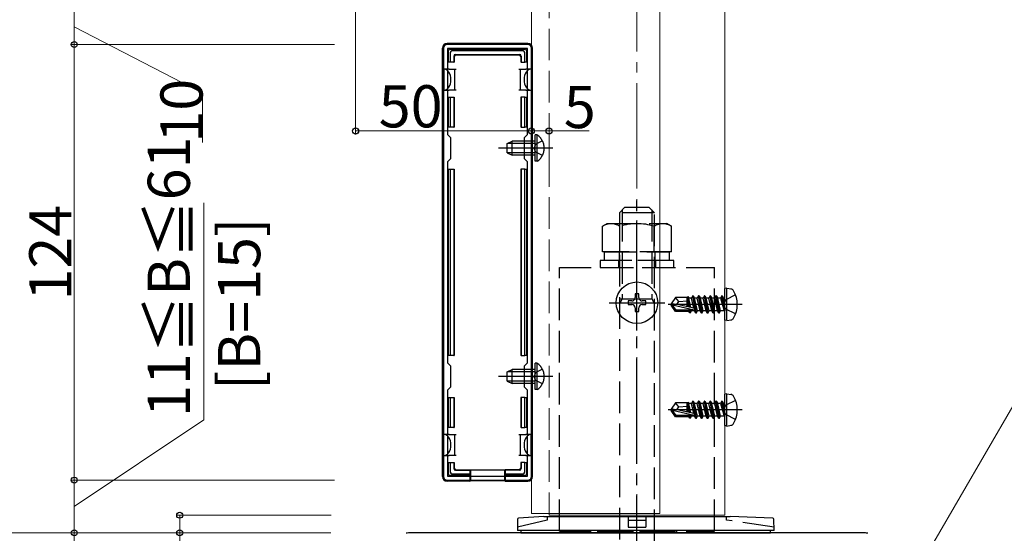
# Model space of a CAD drawing. Extents: x 0 to 1980, y 0 to 3207.
# Drawn here: x 144 to 424, y 704 to 850 of the extents above; entities that cross this region are included whole.
import ezdxf

# ---------------------------------------------------------------- set-up
doc = ezdxf.new("R2010")
doc.units = 0
doc.linetypes.add('YCENTER_1', pattern=[13, 10, -1, 1, -1])
doc.linetypes.add('YHIDDEN_1', pattern=[4, 3, -1])
for name, color, linetype, lineweight in [('YKK_11', 7, 'CONTINUOUS', 30), ('YKK_12', 2, 'CONTINUOUS', 13), ('YKK_13', 4, 'CONTINUOUS', 30), ('YKK_D', 6, 'CONTINUOUS', 13), ('YSS_K', 3, 'CONTINUOUS', 13)]:
    doc.layers.add(name, color=color, linetype=linetype, lineweight=lineweight)
doc.styles.get("Standard").update_dxf_attribs({"font": 'txt', "bigfont": 'BIGFONT'})

msp = doc.modelspace()

# ---------------------------------------------------------------- linework, layer by layer
at = {"layer": 'YKK_11', "linetype": 'ByBlock', "lineweight": -2, "ltscale": 0.5}
for p, q in [((288.23, 843.39), (265.23, 843.39)), ((264.23, 842.39), (264.23, 720.39)), ((288.13, 842.29), (265.33, 842.29)), ((265.33, 842.29), (265.33, 817.79)), ((288.13, 817.79), (288.13, 842.29)), ((289.23, 720.39), (289.23, 842.39)), ((265.33, 817.79), (266.23, 816.89)), ((287.23, 816.89), (288.13, 817.79)), ((266.23, 816.89), (266.23, 810.89)), ((287.23, 810.89), (287.23, 816.89)), ((266.23, 810.89), (265.33, 809.99)), ((265.33, 809.99), (265.33, 752.79)), ((288.13, 809.99), (287.23, 810.89)), ((288.13, 752.79), (288.13, 809.99)), ((288.13, 752.79), (288.13, 809.99)), ((265.33, 752.79), (266.23, 751.89)), ((266.23, 751.89), (266.23, 745.89)), ((287.23, 751.89), (288.13, 752.79)), ((287.23, 745.89), (287.23, 751.89)), ((266.23, 745.89), (265.33, 744.99)), ((265.33, 744.99), (265.33, 720.49)), ((288.13, 744.99), (287.23, 745.89)), ((288.13, 720.49), (288.13, 744.99)), ((265.33, 720.49), (288.13, 720.49)), ((265.23, 719.39), (288.23, 719.39)), ((383.62, 704.39), (254.84, 704.39))]:
    msp.add_line(p, q, dxfattribs=at)
for centre, radius, start, end in [((265.23, 842.39), 1, 90, 180), ((288.23, 842.39), 1, 0, 90), ((265.23, 720.39), 1, 180, 270), ((288.23, 720.39), 1, 270, 360), ((254.84, 699.39), 5, 90, 104.0821), ((383.62, 699.39), 5, 75.9179, 90)]:
    msp.add_arc(centre, radius, start, end, dxfattribs=at)
at = {"layer": 'YKK_12', "linetype": 'YHIDDEN_1', "ltscale": 3}
msp.add_line((294.23, 1027.89), (294.23, 709.39), dxfattribs=at)
at = {"layer": 'YKK_12', "ltscale": 3}
for p, q in [((344.23, 1027.89), (344.23, 709.39)), ((289.23, 1026.89), (289.23, 709.89)), ((325.73, 1026.89), (325.73, 709.89)), ((289.23, 709.89), (325.73, 709.89)), ((294.23, 709.39), (344.23, 709.39))]:
    msp.add_line(p, q, dxfattribs=at)
at = {"layer": 'YKK_13', "ltscale": 3}
for p, q in [((288.23, 843.69), (265.23, 843.69)), ((263.93, 720.38), (263.93, 842.39)), ((265.63, 838.39), (265.63, 841.59)), ((266.13, 842.09), (287.33, 842.09)), ((266.13, 841.09), (266.13, 838.39)), ((286.84, 841.59), (266.63, 841.59)), ((267.13, 840.09), (267.13, 838.39)), ((267.28, 839.94), (267.28, 838.39)), ((267.63, 840.59), (285.83, 840.59)), ((267.78, 840.44), (285.68, 840.44)), ((286.18, 839.94), (286.18, 838.39)), ((286.33, 840.09), (286.33, 838.39)), ((287.33, 838.39), (287.33, 841.09)), ((287.83, 841.59), (287.83, 838.39)), ((289.53, 720.38), (289.53, 842.39)), ((266.13, 838.39), (265.63, 838.39)), ((267.13, 838.39), (266.13, 838.39)), ((267.13, 838.39), (267.28, 838.39)), ((286.33, 838.39), (286.18, 838.39)), ((286.33, 838.39), (287.33, 838.39)), ((287.83, 838.39), (287.33, 838.39)), ((265.83, 836.39), (264.33, 836.39)), ((264.33, 836.39), (264.33, 830.39)), ((265.83, 836.39), (267.33, 836.39)), ((267.33, 836.39), (267.33, 833.39)), ((267.33, 836.39), (267.83, 836.39)), ((285.63, 836.39), (286.13, 836.39)), ((286.13, 833.39), (286.13, 836.39)), ((286.13, 836.39), (287.63, 836.39)), ((289.13, 836.39), (287.63, 836.39)), ((289.13, 836.39), (289.13, 830.39)), ((267.33, 833.39), (267.33, 830.39)), ((286.13, 830.39), (286.13, 833.39)), ((264.33, 830.39), (265.83, 830.39)), ((267.33, 830.39), (265.83, 830.39)), ((267.83, 830.39), (267.33, 830.39)), ((286.13, 830.39), (285.63, 830.39)), ((287.63, 830.39), (286.13, 830.39)), ((287.63, 830.39), (289.13, 830.39)), ((265.63, 819.89), (265.63, 828.39)), ((265.63, 828.39), (266.13, 828.39)), ((266.13, 828.39), (266.13, 819.89)), ((266.13, 828.39), (267.13, 828.39)), ((267.13, 828.39), (267.13, 819.89)), ((267.13, 828.39), (267.28, 828.39)), ((267.28, 828.39), (267.28, 819.89)), ((286.18, 828.39), (286.18, 819.89)), ((286.33, 828.39), (286.18, 828.39)), ((286.33, 828.39), (286.33, 819.89)), ((287.33, 828.39), (286.33, 828.39)), ((287.33, 819.89), (287.33, 828.39)), ((287.33, 828.39), (287.83, 828.39)), ((287.83, 828.39), (287.83, 819.89)), ((266.13, 819.89), (265.63, 819.89)), ((267.13, 819.89), (266.13, 819.89)), ((267.13, 819.89), (267.28, 819.89)), ((286.33, 819.89), (286.18, 819.89)), ((286.33, 819.89), (287.33, 819.89)), ((287.83, 819.89), (287.33, 819.89)), ((265.63, 754.89), (265.63, 807.89)), ((265.63, 807.89), (266.13, 807.89)), ((266.13, 807.89), (266.13, 754.89)), ((266.13, 807.89), (267.13, 807.89)), ((267.13, 807.89), (267.13, 754.89)), ((267.13, 807.89), (267.28, 807.89)), ((267.28, 807.89), (267.28, 754.89)), ((286.18, 807.89), (286.18, 754.89)), ((286.33, 807.89), (286.18, 807.89)), ((286.33, 807.89), (286.33, 754.89)), ((287.33, 807.89), (286.33, 807.89)), ((287.33, 754.89), (287.33, 807.89)), ((287.33, 807.89), (287.83, 807.89)), ((287.83, 807.89), (287.83, 754.89)), ((344.82, 773.99), (344.23, 773.89)), ((344.23, 764.89), (344.23, 773.89)), ((344.82, 773.99), (345.97, 773.79)), ((344.82, 764.78), (344.82, 773.99)), ((317.73, 770.39), (316.73, 770.39)), ((316.73, 770.39), (316.73, 769.39)), ((319.73, 772.39), (318.73, 772.39)), ((318.73, 772.39), (318.73, 771.39)), ((319.73, 771.39), (319.73, 772.39)), ((321.73, 770.39), (320.73, 770.39)), ((321.73, 769.39), (321.73, 770.39)), ((316.73, 769.39), (317.73, 769.39)), ((318.73, 768.39), (318.73, 767.39)), ((318.73, 767.39), (319.73, 767.39)), ((319.73, 767.39), (319.73, 768.39)), ((320.73, 769.39), (321.73, 769.39)), ((344.82, 764.78), (344.23, 764.89)), ((344.82, 764.78), (345.97, 764.98)), ((266.13, 754.89), (265.63, 754.89)), ((267.13, 754.89), (266.13, 754.89)), ((267.13, 754.89), (267.28, 754.89)), ((286.33, 754.89), (286.18, 754.89)), ((286.33, 754.89), (287.33, 754.89)), ((287.83, 754.89), (287.33, 754.89)), ((265.63, 734.39), (265.63, 742.89)), ((265.63, 742.89), (266.13, 742.89)), ((266.13, 742.89), (266.13, 734.39)), ((266.13, 742.89), (267.13, 742.89)), ((267.13, 742.89), (267.13, 734.39)), ((267.13, 742.89), (267.28, 742.89)), ((267.28, 742.89), (267.28, 734.39)), ((286.18, 742.89), (286.18, 734.39)), ((286.33, 742.89), (286.18, 742.89)), ((286.33, 742.89), (286.33, 734.39)), ((287.33, 742.89), (286.33, 742.89)), ((287.33, 734.39), (287.33, 742.89)), ((287.33, 742.89), (287.83, 742.89)), ((287.83, 742.89), (287.83, 734.39)), ((344.82, 743.99), (344.23, 743.89)), ((344.23, 734.89), (344.23, 743.89)), ((344.82, 743.99), (345.97, 743.79)), ((344.82, 734.78), (344.82, 743.99)), ((266.13, 734.39), (265.63, 734.39)), ((267.13, 734.39), (266.13, 734.39)), ((267.13, 734.39), (267.28, 734.39)), ((286.33, 734.39), (286.18, 734.39)), ((286.33, 734.39), (287.33, 734.39)), ((287.83, 734.39), (287.33, 734.39)), ((344.82, 734.78), (344.23, 734.89)), ((344.82, 734.78), (345.97, 734.98)), ((265.83, 732.39), (264.33, 732.39)), ((264.33, 726.39), (264.33, 732.39)), ((265.83, 732.39), (267.33, 732.39)), ((267.33, 732.39), (267.33, 729.39)), ((267.33, 732.39), (267.83, 732.39)), ((285.63, 732.39), (286.13, 732.39)), ((286.13, 729.39), (286.13, 732.39)), ((286.13, 732.39), (287.63, 732.39)), ((289.13, 732.39), (287.63, 732.39)), ((289.13, 726.39), (289.13, 732.39)), ((267.33, 729.39), (267.33, 726.39)), ((286.13, 726.39), (286.13, 729.39)), ((264.33, 726.39), (265.83, 726.39)), ((267.33, 726.39), (265.83, 726.39)), ((267.83, 726.39), (267.33, 726.39)), ((286.13, 726.39), (285.63, 726.39)), ((287.63, 726.39), (286.13, 726.39)), ((287.63, 726.39), (289.13, 726.39)), ((265.63, 721.19), (265.63, 724.39)), ((265.63, 724.39), (266.13, 724.39)), ((266.13, 724.39), (266.13, 721.68)), ((266.13, 724.39), (267.13, 724.39)), ((267.13, 724.39), (267.13, 722.69)), ((267.13, 724.39), (267.28, 724.39)), ((267.28, 724.39), (267.28, 722.83)), ((267.78, 722.33), (271.73, 722.33)), ((271.73, 722.19), (271.73, 722.33)), ((271.73, 722.33), (281.73, 722.33)), ((271.93, 722.33), (271.93, 719.18)), ((281.53, 722.33), (281.53, 719.18)), ((285.68, 722.33), (281.73, 722.33)), ((281.73, 722.19), (281.73, 722.33)), ((286.18, 724.39), (286.18, 722.83)), ((286.33, 724.39), (286.18, 724.39)), ((286.33, 724.39), (286.33, 722.69)), ((287.33, 724.39), (286.33, 724.39)), ((287.33, 724.39), (287.83, 724.39)), ((287.33, 721.68), (287.33, 724.39)), ((287.83, 724.39), (287.83, 721.19)), ((271.73, 720.69), (266.13, 720.69)), ((266.63, 721.19), (271.73, 721.19)), ((267.63, 722.19), (271.73, 722.19)), ((271.73, 722.19), (271.73, 721.19)), ((271.73, 721.19), (271.73, 720.69)), ((271.73, 720.69), (271.73, 719.09)), ((285.83, 722.19), (281.73, 722.19)), ((281.73, 722.19), (281.73, 721.19)), ((281.73, 721.19), (286.84, 721.19)), ((281.73, 720.69), (281.73, 721.19)), ((287.33, 720.69), (281.73, 720.69)), ((281.73, 720.69), (281.73, 719.09)), ((271.73, 719.09), (265.23, 719.09)), ((271.73, 719.09), (271.93, 719.18)), ((281.53, 719.18), (271.93, 719.18)), ((281.73, 719.09), (281.53, 719.18)), ((281.73, 719.09), (288.23, 719.09)), ((292.73, 709.03), (285.57, 708.55)), ((292.73, 709.03), (345.73, 709.03)), ((316.68, 709.03), (316.73, 706.03)), ((321.78, 709.03), (321.73, 706.03)), ((357.89, 708.54), (345.73, 709.03)), ((285.29, 708.25), (285.23, 705.03)), ((316.73, 706.03), (321.73, 706.03)), ((317, 708.03), (321.47, 708.03)), ((358.23, 705.03), (358.18, 708.25)), ((358.23, 705.03), (285.23, 705.03)), ((286.23, 705.03), (286.23, 704.39)), ((286.23, 704.39), (357.23, 704.39)), ((357.23, 704.39), (357.23, 705.03))]:
    msp.add_line(p, q, dxfattribs=at)
at = {"layer": 'YKK_13', "linetype": 'YHIDDEN_1', "ltscale": 3}
for p, q in [((290.84, 817.64), (290.33, 817.64)), ((290.33, 810.14), (290.33, 817.64)), ((290.84, 810.14), (290.84, 817.64)), ((282.33, 815.19), (283.73, 815.89)), ((282.33, 812.59), (282.33, 815.19)), ((290.33, 815.23), (282.42, 815.23)), ((283.73, 811.89), (283.73, 815.89)), ((290.33, 815.89), (283.73, 815.89)), ((290.49, 815.03), (289.88, 813.89)), ((292.34, 815.94), (290.49, 815.03)), ((282.33, 812.59), (283.73, 811.89)), ((290.33, 812.54), (282.42, 812.54)), ((290.33, 811.89), (283.73, 811.89)), ((290.49, 812.74), (289.88, 813.89)), ((292.34, 811.84), (290.49, 812.74)), ((290.84, 810.14), (290.33, 810.14)), ((314.23, 795.49), (315.73, 796.99)), ((314.23, 795.49), (314.23, 701.99)), ((324.23, 795.49), (314.23, 795.49)), ((315.04, 796.3), (315.04, 770.99)), ((322.73, 796.99), (315.73, 796.99)), ((324.23, 795.49), (322.73, 796.99)), ((323.42, 796.3), (323.42, 770.99)), ((324.23, 701.99), (324.23, 795.49)), ((309.42, 791.63), (310.73, 792.39)), ((310.73, 792.39), (327.73, 792.39)), ((329.05, 791.63), (327.73, 792.39)), ((309.42, 784.39), (309.42, 791.63)), ((314.32, 784.39), (314.32, 791.63)), ((324.14, 784.39), (324.14, 791.63)), ((329.05, 784.39), (329.05, 791.63)), ((329.05, 784.39), (309.42, 784.39)), ((310.03, 784.39), (328.43, 784.39)), ((310.03, 781.89), (310.03, 784.39)), ((314.13, 784.39), (314.13, 781.89)), ((324.33, 784.39), (324.33, 781.89)), ((328.43, 784.39), (328.43, 781.89)), ((308.73, 781.89), (308.73, 779.89)), ((329.73, 781.89), (308.73, 781.89)), ((328.43, 781.89), (310.03, 781.89)), ((313.98, 781.89), (313.98, 779.89)), ((324.48, 781.89), (324.48, 779.89)), ((329.73, 779.89), (329.73, 781.89)), ((297.23, 704.89), (297.23, 779.89)), ((297.23, 779.89), (341.23, 779.89)), ((308.73, 779.89), (329.73, 779.89)), ((341.23, 704.89), (341.23, 779.89)), ((314.23, 770.99), (324.23, 770.99)), ((315.04, 770.99), (314.23, 769.58)), ((323.42, 770.99), (324.23, 769.58)), ((330.16, 771.39), (328.93, 769.56)), ((333.6, 771.39), (330.16, 771.39)), ((331.17, 770.21), (330.16, 771.39)), ((330.58, 769.39), (331.17, 770.21)), ((331.17, 770.21), (333.52, 770.45)), ((333.52, 768.75), (333.52, 771.39)), ((333.9, 768.66), (333.52, 770.62)), ((333.6, 771.39), (333.72, 771.62)), ((333.72, 771.62), (333.95, 771.21)), ((334.22, 768.59), (333.72, 771.62)), ((334.74, 771.21), (333.95, 771.21)), ((334.56, 768.51), (333.95, 771.21)), ((335.11, 771.86), (334.74, 771.21)), ((335.39, 768.32), (334.74, 771.21)), ((335.93, 766.91), (335.11, 771.86)), ((335.23, 771.86), (335.11, 771.86)), ((335.23, 771.86), (336.05, 766.91)), ((335.23, 771.86), (335.6, 771.21)), ((336.43, 767.56), (335.6, 771.21)), ((336.38, 771.21), (335.6, 771.21)), ((336.76, 771.86), (336.38, 771.21)), ((337.21, 767.56), (336.38, 771.21)), ((337.58, 766.91), (336.76, 771.86)), ((336.88, 771.86), (336.76, 771.86)), ((336.88, 771.86), (337.7, 766.91)), ((336.88, 771.86), (337.25, 771.21)), ((338.07, 767.56), (337.25, 771.21)), ((338.03, 771.21), (337.25, 771.21)), ((338.41, 771.86), (338.03, 771.21)), ((338.86, 767.56), (338.03, 771.21)), ((339.23, 766.91), (338.41, 771.86)), ((338.52, 771.86), (338.41, 771.86)), ((338.52, 771.86), (339.35, 766.91)), ((338.52, 771.86), (338.9, 771.21)), ((339.72, 767.56), (338.9, 771.21)), ((339.68, 771.21), (338.9, 771.21)), ((340.05, 771.86), (339.68, 771.21)), ((340.5, 767.56), (339.68, 771.21)), ((340.88, 766.91), (340.05, 771.86)), ((340.17, 771.86), (340.05, 771.86)), ((340.17, 771.86), (341, 766.91)), ((340.17, 771.86), (340.55, 771.21)), ((341.37, 767.56), (340.55, 771.21)), ((341.33, 771.21), (340.55, 771.21)), ((341.7, 771.86), (341.33, 771.21)), ((342.15, 767.56), (341.33, 771.21)), ((342.53, 766.91), (341.7, 771.86)), ((341.82, 771.86), (341.7, 771.86)), ((341.82, 771.86), (342.19, 771.21)), ((341.82, 771.86), (342.64, 766.91)), ((343.02, 767.56), (342.19, 771.21)), ((342.98, 771.21), (342.19, 771.21)), ((343.35, 771.86), (342.98, 771.21)), ((342.98, 771.21), (344.06, 767.62)), ((343.47, 771.86), (343.35, 771.86)), ((343.47, 771.86), (343.35, 771.86)), ((344.06, 767.62), (343.35, 771.86)), ((343.47, 771.86), (343.84, 771.21)), ((343.47, 771.86), (344.17, 767.62)), ((344.54, 770.73), (343.83, 769.39)), ((344, 771.21), (343.84, 771.21)), ((344.17, 767.62), (343.84, 771.21)), ((347.27, 772.09), (344.54, 770.73)), ((328.93, 769.56), (328.93, 769.21)), ((330.7, 769.39), (328.93, 769.56)), ((330.7, 769.39), (328.93, 769.39)), ((329.36, 769.21), (328.93, 769.21)), ((330.16, 767.38), (328.93, 769.21)), ((330.35, 767.74), (329.36, 769.21)), ((335.53, 767.8), (329.36, 769.21)), ((330.16, 767.38), (330.35, 767.74)), ((334.01, 767.38), (330.16, 767.38)), ((335.35, 767.74), (330.35, 767.74)), ((335.41, 768.32), (330.7, 769.39)), ((333.52, 767.38), (333.52, 767.74)), ((333.91, 767.56), (333.87, 767.74)), ((334.22, 767.03), (333.91, 767.56)), ((334.22, 767.03), (334.08, 767.74)), ((334.47, 767.03), (334.36, 767.74)), ((334.47, 767.03), (334.78, 767.56)), ((334.78, 767.56), (334.74, 767.74)), ((335.56, 767.56), (334.78, 767.56)), ((335.56, 767.56), (335.51, 767.79)), ((335.93, 766.91), (335.56, 767.56)), ((336.05, 766.91), (336.43, 767.56)), ((337.21, 767.56), (336.43, 767.56)), ((337.58, 766.91), (337.21, 767.56)), ((337.7, 766.91), (338.07, 767.56)), ((338.86, 767.56), (338.07, 767.56)), ((339.23, 766.91), (338.86, 767.56)), ((339.35, 766.91), (339.72, 767.56)), ((340.5, 767.56), (339.72, 767.56)), ((340.88, 766.91), (340.5, 767.56)), ((341, 766.91), (341.37, 767.56)), ((342.15, 767.56), (341.37, 767.56)), ((342.53, 766.91), (342.15, 767.56)), ((342.64, 766.91), (343.02, 767.56)), ((344, 767.56), (343.02, 767.56)), ((344.54, 768.04), (343.83, 769.39)), ((344.17, 767.62), (344.06, 767.62)), ((347.27, 766.68), (344.54, 768.04)), ((334.47, 767.03), (334.22, 767.03)), ((336.05, 766.91), (335.93, 766.91)), ((337.7, 766.91), (337.58, 766.91)), ((339.35, 766.91), (339.23, 766.91)), ((341, 766.91), (340.88, 766.91)), ((342.64, 766.91), (342.53, 766.91)), ((282.33, 750.19), (283.73, 750.89)), ((283.73, 746.89), (283.73, 750.89)), ((290.33, 750.89), (283.73, 750.89)), ((290.84, 752.64), (290.33, 752.64)), ((290.33, 745.14), (290.33, 752.64)), ((292.34, 750.94), (290.49, 750.03)), ((290.84, 745.14), (290.84, 752.64)), ((282.33, 747.59), (282.33, 750.19)), ((282.33, 747.59), (283.73, 746.89)), ((290.33, 750.23), (282.42, 750.23)), ((290.33, 747.54), (282.42, 747.54)), ((290.49, 750.03), (289.88, 748.89)), ((290.49, 747.74), (289.88, 748.89)), ((292.34, 746.84), (290.49, 747.74)), ((290.33, 746.89), (283.73, 746.89)), ((290.84, 745.14), (290.33, 745.14)), ((347.27, 742.09), (344.54, 740.73)), ((330.16, 741.39), (328.93, 739.56)), ((328.93, 739.56), (328.93, 739.21)), ((330.7, 739.39), (328.93, 739.56)), ((330.7, 739.39), (328.93, 739.39)), ((329.36, 739.21), (328.93, 739.21)), ((330.16, 737.38), (328.93, 739.21)), ((330.35, 737.74), (329.36, 739.21)), ((335.53, 737.8), (329.36, 739.21)), ((333.6, 741.39), (330.16, 741.39)), ((331.17, 740.21), (330.16, 741.39)), ((330.58, 739.39), (331.17, 740.21)), ((335.41, 738.32), (330.7, 739.39)), ((331.17, 740.21), (333.52, 740.45)), ((333.52, 738.75), (333.52, 741.39)), ((333.9, 738.66), (333.52, 740.62)), ((333.6, 741.39), (333.72, 741.62)), ((333.72, 741.62), (333.95, 741.21)), ((334.22, 738.59), (333.72, 741.62)), ((334.74, 741.21), (333.95, 741.21)), ((334.56, 738.51), (333.95, 741.21)), ((335.11, 741.86), (334.74, 741.21)), ((335.39, 738.32), (334.74, 741.21)), ((335.93, 736.91), (335.11, 741.86)), ((335.23, 741.86), (335.11, 741.86)), ((335.23, 741.86), (336.05, 736.91)), ((335.23, 741.86), (335.6, 741.21)), ((336.43, 737.56), (335.6, 741.21)), ((336.38, 741.21), (335.6, 741.21)), ((336.76, 741.86), (336.38, 741.21)), ((337.21, 737.56), (336.38, 741.21)), ((337.58, 736.91), (336.76, 741.86)), ((336.88, 741.86), (336.76, 741.86)), ((336.88, 741.86), (337.7, 736.91)), ((336.88, 741.86), (337.25, 741.21)), ((338.07, 737.56), (337.25, 741.21)), ((338.03, 741.21), (337.25, 741.21)), ((338.41, 741.86), (338.03, 741.21)), ((338.86, 737.56), (338.03, 741.21)), ((339.23, 736.91), (338.41, 741.86)), ((338.52, 741.86), (338.41, 741.86)), ((338.52, 741.86), (339.35, 736.91)), ((338.52, 741.86), (338.9, 741.21)), ((339.72, 737.56), (338.9, 741.21)), ((339.68, 741.21), (338.9, 741.21)), ((340.05, 741.86), (339.68, 741.21)), ((340.5, 737.56), (339.68, 741.21)), ((340.88, 736.91), (340.05, 741.86)), ((340.17, 741.86), (340.05, 741.86)), ((340.17, 741.86), (341, 736.91)), ((340.17, 741.86), (340.55, 741.21)), ((341.37, 737.56), (340.55, 741.21)), ((341.33, 741.21), (340.55, 741.21)), ((341.7, 741.86), (341.33, 741.21)), ((342.15, 737.56), (341.33, 741.21)), ((342.53, 736.91), (341.7, 741.86)), ((341.82, 741.86), (341.7, 741.86)), ((341.82, 741.86), (342.19, 741.21)), ((341.82, 741.86), (342.64, 736.91)), ((343.02, 737.56), (342.19, 741.21)), ((342.98, 741.21), (342.19, 741.21)), ((343.35, 741.86), (342.98, 741.21)), ((342.98, 741.21), (344.06, 737.62)), ((343.47, 741.86), (343.35, 741.86)), ((343.47, 741.86), (343.35, 741.86)), ((344.06, 737.62), (343.35, 741.86)), ((343.47, 741.86), (343.84, 741.21)), ((343.47, 741.86), (344.17, 737.62)), ((344.54, 740.73), (343.83, 739.39)), ((344.54, 738.04), (343.83, 739.39)), ((344, 741.21), (343.84, 741.21)), ((344.17, 737.62), (343.84, 741.21)), ((330.16, 737.38), (330.35, 737.74)), ((334.01, 737.38), (330.16, 737.38)), ((335.35, 737.74), (330.35, 737.74)), ((333.52, 737.38), (333.52, 737.74)), ((333.91, 737.56), (333.87, 737.74)), ((334.22, 737.03), (333.91, 737.56)), ((334.22, 737.03), (334.08, 737.74)), ((334.47, 737.03), (334.22, 737.03)), ((334.47, 737.03), (334.36, 737.74)), ((334.47, 737.03), (334.78, 737.56)), ((334.78, 737.56), (334.74, 737.74)), ((335.56, 737.56), (334.78, 737.56)), ((335.56, 737.56), (335.51, 737.79)), ((335.93, 736.91), (335.56, 737.56)), ((336.05, 736.91), (335.93, 736.91)), ((336.05, 736.91), (336.43, 737.56)), ((337.21, 737.56), (336.43, 737.56)), ((337.58, 736.91), (337.21, 737.56)), ((337.7, 736.91), (337.58, 736.91)), ((337.7, 736.91), (338.07, 737.56)), ((338.86, 737.56), (338.07, 737.56)), ((339.23, 736.91), (338.86, 737.56)), ((339.35, 736.91), (339.23, 736.91)), ((339.35, 736.91), (339.72, 737.56)), ((340.5, 737.56), (339.72, 737.56)), ((340.88, 736.91), (340.5, 737.56)), ((341, 736.91), (340.88, 736.91)), ((341, 736.91), (341.37, 737.56)), ((342.15, 737.56), (341.37, 737.56)), ((342.53, 736.91), (342.15, 737.56)), ((342.64, 736.91), (342.53, 736.91)), ((342.64, 736.91), (343.02, 737.56)), ((344, 737.56), (343.02, 737.56)), ((344.17, 737.62), (344.06, 737.62)), ((347.27, 736.68), (344.54, 738.04)), ((293.74, 709.03), (293.73, 708.03)), ((344.73, 708.03), (344.72, 709.03)), ((293.73, 708.03), (285.25, 706.03)), ((358.21, 706.03), (344.73, 708.03)), ((297.23, 704.89), (341.23, 704.89)), ((307.98, 704.89), (307.98, 704.39)), ((307.98, 704.89), (330.48, 704.89)), ((307.98, 704.39), (330.48, 704.39)), ((330.48, 704.89), (330.48, 704.39))]:
    msp.add_line(p, q, dxfattribs=at)
at = {"layer": 'YKK_13', "linetype": 'YCENTER_1', "ltscale": 3}
for p, q in [((295.33, 813.89), (279.83, 813.89)), ((319.23, 684.99), (319.23, 801.99)), ((319.23, 761.99), (319.23, 777.79)), ((311.33, 769.89), (327.13, 769.89)), ((349.18, 769.39), (328.1, 769.39)), ((295.33, 748.89), (279.83, 748.89)), ((349.18, 739.39), (328.1, 739.39))]:
    msp.add_line(p, q, dxfattribs=at)
at = {"layer": 'YKK_13', "ltscale": 3}
msp.add_circle((319.23, 769.89), 5.9, dxfattribs=at)
for centre, radius, start, end in [((266.13, 841.59), 0.5, 90.7744, 179.2256), ((266.13, 841.59), 0.5, 179.2256, 180), ((266.13, 841.59), 0.5, 90, 90.7744), ((287.33, 841.59), 0.5, 89.2256, 90), ((287.33, 841.59), 0.5, 0.7744, 89.2256), ((287.33, 841.59), 0.5, 0, 0.7744), ((265.63, 839.39), 0.3, 90, 270), ((287.83, 839.39), 0.3, 270, 90), ((265.63, 827.39), 0.3, 90, 270), ((287.83, 827.39), 0.3, 270, 90), ((265.63, 806.89), 0.3, 90, 270), ((287.83, 806.89), 0.3, 270, 90), ((345.78, 772.74), 1.06, 30.6359, 80), ((340.11, 769.39), 7.65, 329.3641, 30.6359), ((317.73, 771.39), 1, 270, 0), ((320.73, 771.39), 1, 180, 270), ((317.73, 768.39), 1, 0, 90), ((320.73, 768.39), 1, 90, 180), ((345.78, 766.03), 1.06, 280, 329.3641), ((265.63, 755.89), 0.3, 90, 270), ((287.83, 755.89), 0.3, 270, 90), ((345.78, 742.74), 1.06, 30.6359, 80), ((340.11, 739.39), 7.65, 329.3641, 30.6359), ((265.63, 735.39), 0.3, 90, 270), ((287.83, 735.39), 0.3, 270, 90), ((345.78, 736.03), 1.06, 280, 329.3641), ((265.63, 723.39), 0.3, 90, 270), ((287.83, 723.39), 0.3, 270, 90), ((266.13, 721.19), 0.5, 180, 180.7744), ((266.13, 721.19), 0.5, 180.7744, 269.2256), ((266.13, 721.19), 0.5, 269.2256, 270), ((287.33, 721.19), 0.5, 270, 270.7744), ((287.33, 721.19), 0.5, 270.7744, 359.2256), ((287.33, 721.19), 0.5, 359.2256, 0), ((285.59, 708.25), 0.3, 93.8141, 179), ((357.88, 708.24), 0.3, 1, 87.7094)]:
    msp.add_arc(centre, radius, start, end, dxfattribs=at)
at = {"layer": 'YKK_13', "linetype": 'YHIDDEN_1', "ltscale": 3}
for centre, radius, start, end in [((288.31, 813.89), 4.53, 304.0667, 55.9333), ((311.87, 788.04), 4.34, 55.6158, 124.3842), ((319.23, 776.15), 16.24, 72.412, 107.588), ((326.59, 788.04), 4.34, 55.6158, 124.3842), ((344, 771.45), 0.235, 270, 0), ((335.35, 768.03), 0.292, 270, 77.191), ((344, 767.33), 0.235, 0, 90), ((288.31, 748.89), 4.53, 304.0667, 55.9333), ((344, 741.45), 0.235, 270, 0), ((335.35, 738.03), 0.292, 270, 77.191), ((344, 737.33), 0.235, 0, 90)]:
    msp.add_arc(centre, radius, start, end, dxfattribs=at)
at = {"layer": 'YKK_13', "ltscale": 3}
for centre, major_axis, ratio, start_param, end_param in [((265.23, 842.38), (-0.923, 0.923), 0.99628, -0.783535, 0.783535), ((288.23, 842.38), (0.923, 0.923), 0.99628, 5.499651, 7.06672), ((266.64, 841.08), (-0.363, 0.363), 0.973329, -0.771883, 0.771883), ((267.63, 840.09), (-0.354, 0.354), 0.999924, -0.78536, 0.78536), ((267.78, 839.94), (-0.354, 0.354), 0.999924, -0.78536, 0.78536), ((285.68, 839.94), (0.354, 0.354), 0.999924, 5.497825, 7.068545), ((285.83, 840.09), (0.354, 0.354), 0.999924, 5.497825, 7.068545), ((286.83, 841.08), (0.363, 0.363), 0.973329, 5.511302, 7.055068), ((264.33, 833.39), (0, 3), 0.666667, -1.570796, 0), ((289.13, 833.39), (0, 3), 0.666667, 0, 1.570796), ((264.33, 833.39), (0, 3), 0.666667, 3.141593, 4.712389), ((289.13, 833.39), (0, 3), 0.666667, 1.570796, 3.141593), ((264.33, 729.39), (0, 3), 0.666667, -1.570796, 0), ((289.13, 729.39), (0, 3), 0.666667, 0, 1.570796), ((264.33, 729.39), (0, 3), 0.666667, 3.141593, 4.712389), ((289.13, 729.39), (0, 3), 0.666667, 1.570796, 3.141593), ((267.63, 722.69), (0.354, 0.354), 0.999924, 2.356233, 3.926953), ((267.78, 722.83), (0.354, 0.354), 0.999924, 2.356233, 3.926953), ((285.68, 722.83), (-0.354, 0.354), 0.999924, 2.356233, 3.926953), ((285.83, 722.69), (-0.354, 0.354), 0.999924, 2.356233, 3.926953), ((265.23, 720.39), (0.923, 0.923), 0.99628, 2.358058, 3.925127), ((266.64, 721.69), (0.363, 0.363), 0.973329, 2.36971, 3.913476), ((286.83, 721.69), (-0.363, 0.363), 0.973329, 2.36971, 3.913476), ((288.23, 720.39), (-0.923, 0.923), 0.99628, 2.358058, 3.925127)]:
    msp.add_ellipse(centre, major_axis=major_axis, ratio=ratio, start_param=start_param, end_param=end_param, dxfattribs=at)
at = {"layer": 'YKK_13', "ltscale": 3, "extrusion": (0, 0, -1)}
for centre, start_param, end_param in [((317, 707.98), 6.280184, 7.850828), ((321.47, 707.98), 1.57395, 3.144594)]:
    msp.add_ellipse(centre, major_axis=(-0.3, 0), ratio=0.166889, start_param=start_param, end_param=end_param, dxfattribs=at)
at = {"layer": 'YKK_D', "ltscale": 3}
for p, q in [((239.23, 871.79), (239.23, 817.79)), ((159.23, 853.39), (159.23, 843.39)), ((159.23, 848.39), (195.73, 829.53)), ((233.23, 843.39), (158.23, 843.39)), ((233.23, 843.39), (158.23, 843.39)), ((159.23, 843.39), (159.23, 719.39)), ((195.73, 829.53), (195.73, 815.45)), ((239.23, 818.79), (289.23, 818.79)), ((289.23, 809.29), (289.23, 819.79)), ((289.23, 810.29), (289.23, 819.79)), ((289.23, 818.79), (294.23, 818.79)), ((294.23, 809.29), (294.23, 819.79)), ((294.23, 818.79), (305.63, 818.79)), ((196.11, 736.55), (196.11, 798.31)), ((403.64, 701.7), (426.12, 740.48)), ((159.23, 711.89), (196.11, 736.55)), ((232.51, 719.39), (158.23, 719.39)), ((233.23, 719.39), (158.23, 719.39)), ((159.23, 719.39), (159.23, 704.39)), ((232.27, 709.39), (188.23, 709.39)), ((189.23, 709.39), (189.23, 704.39)), ((213.23, 704.39), (128.23, 704.39)), ((232.15, 704.39), (128.23, 704.39)), ((212.23, 704.39), (158.23, 704.39)), ((232.15, 704.39), (158.23, 704.39)), ((159.23, 704.39), (159.23, 683.39)), ((232.15, 704.39), (188.23, 704.39)), ((189.23, 704.39), (189.23, 692.99))]:
    msp.add_line(p, q, dxfattribs=at)
at = {"layer": 'YKK_D', "linetype": 'ByBlock', "lineweight": -2}
for centre in [(159.23, 843.39), (159.23, 843.39), (239.23, 818.79), (289.23, 818.79), (289.23, 818.79), (294.23, 818.79), (159.23, 719.39), (159.23, 719.39), (189.23, 709.39), (159.23, 704.39), (159.23, 704.39), (189.23, 704.39)]:
    msp.add_circle(centre, 0.85, dxfattribs=at)
at = {"layer": 'YSS_K', "linetype": 'YCENTER_1', "ltscale": 3}
msp.add_line((319.23, 568.39), (319.23, 1083.01), dxfattribs=at)

# ---------------------------------------------------------------- texts
at = {"layer": 'YKK_D'}
for s, p in [('10', (195.73, 815.45)), ('11≦B≦61', (192.11, 737.35)), ('124', (158.43, 770.51)), ('[B=15]', (212.11, 745.03))]:
    msp.add_text(s, height=12, rotation=90, dxfattribs=at).set_placement(p)
for s, p in [('50', (245.8, 819.8)), ('5', (298.43, 819.59))]:
    msp.add_text(s, height=12, dxfattribs=at).set_placement(p)

doc.saveas('drawing.dxf')
